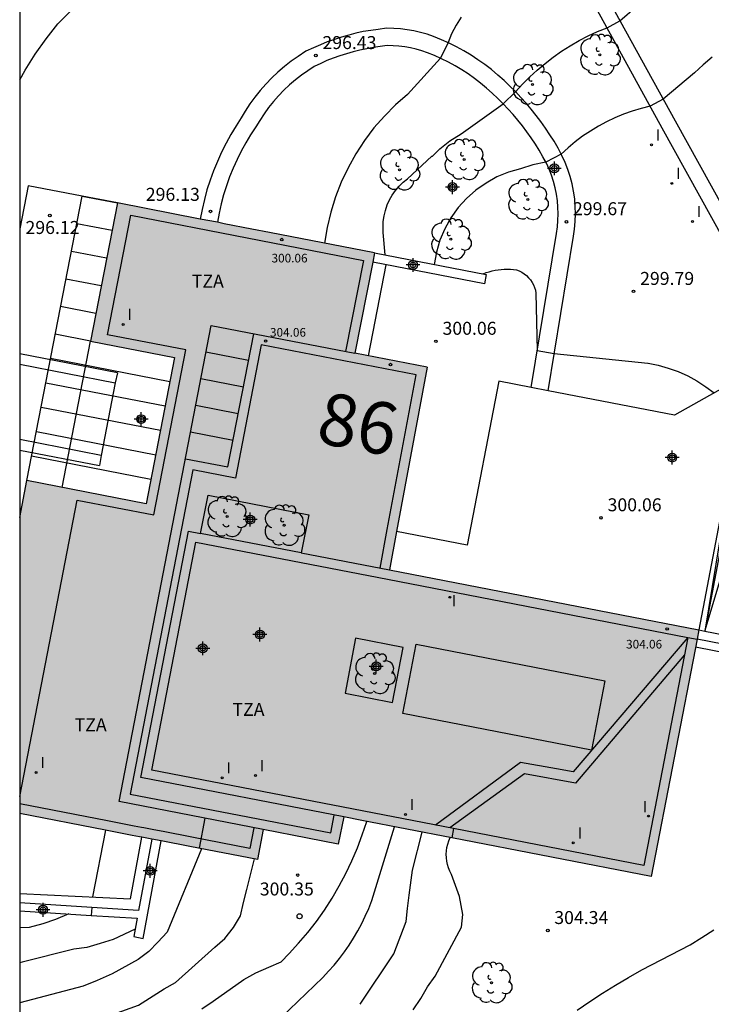
# Model space of a CAD drawing. Units: metres. Extents: x 576793 to 577151, y 4794789 to 4795041.
# Drawn here: x 576794 to 576834, y 4794928 to 4794985 of the extents above; entities that cross this region are included whole.
import ezdxf
from ezdxf.enums import TextEntityAlignment as Align

# ---------------------------------------------------------------- set-up
doc = ezdxf.new("R2010")
doc.units = ezdxf.units.M
doc.header["$MEASUREMENT"] = 0
for name, color, linetype in [('010106', 9, 'Continuous'), ('020104', 34, 'Continuous'), ('020204', 9, 'Continuous'), ('020308', 9, 'Continuous'), ('050109', 4, 'Continuous'), ('060113', 4, 'Continuous'), ('060130', 9, 'Continuous'), ('070105', 6, 'Continuous'), ('070106', 6, 'Continuous'), ('070108', 9, 'Continuous'), ('080110', 9, 'Continuous'), ('080201', 9, 'Continuous'), ('080202', 9, 'Continuous'), ('080303', 9, 'Continuous'), ('080308', 9, 'Continuous'), ('080311', 9, 'Continuous'), ('090101', 1, 'Continuous'), ('090103', 9, 'Continuous'), ('100107', 3, 'Continuous'), ('100202', 3, 'Continuous'), ('260202', 9, 'Continuous'), ('270204', 9, 'Continuous'), ('270304', 9, 'Continuous'), ('990501', 21, 'Continuous'), ('990507', 41, 'Continuous'), ('C_Edificios', 5, 'Continuous'), ('Centroides', 1, 'Continuous')]:
    doc.layers.add(name, color=color, linetype=linetype)
for name, color, linetype, lineweight in [('020105', 24, 'Continuous', 30), ('080111', 7, 'Continuous', 30), ('080119', 7, 'Continuous', 30)]:
    doc.layers.add(name, color=color, linetype=linetype, lineweight=lineweight)
doc.styles.add('ARIAL', font='arial.ttf', dxfattribs={"height": 1})
doc.styles.add('ARIALI', font='ariali.ttf', dxfattribs={"height": 1})
doc.styles.add('ROMANS', font='romans__.ttf', dxfattribs={"height": 1})
doc.styles.get("Standard").update_dxf_attribs({"font": 'arial.ttf'})

# ---------------------------------------------------------------- blocks, each defined once
blk = doc.blocks.new('Centroide')
for points in [[(0.402, 0), (-0.402, 0)], [(0, -0.402), (0, 0.402)]]:
    blk.add_lwpolyline(points)
for radius in [0.256, 0.159]:
    blk.add_circle((0, 0), radius)
blk = doc.blocks.new('BloquePortal')
blk.add_circle((0, 0), 0.075)
at = {"flags": 5}
blk.add_attdef('INDICE', text='', height=0.75, dxfattribs=at).set_placement((0, 0), align=Align.MIDDLE_CENTER)
blk = doc.blocks.new('COTAPU')
blk.add_circle((0, 0), 0.075)
blk = doc.blocks.new('REIND')
blk.add_circle((0, 0), 0.055)
blk = doc.blocks.new('ARBOL')
blk.add_circle((0, 0), 0.0587)
for centre, radius, start, end in [((-0.28, 0.855), 0.3, 359.2878, 173.6078), ((0.097, 0.97), 0.21, 23.1565, 160.4665), ((-0.564, 0.381), 0.532, 92.28, 254.58), ((0.438, 0.881), 0.24, 301.578, 139.328), ((0.656, 0.288), 0.443, 319.8556, 114.7656), ((-0.091, 0.321), 0.12, 119.14, 310.56), ((0.819, -0.249), 0.383, 235.5275, 62.0275), ((-0.556, -0.339), 0.555, 142.64, 266.54), ((-0.039, -0.384), 0.21, 189.64, 323.88), ((-0.301, -0.676), 0.45, 213.78, 295.32), ((0.299, -0.624), 0.532, 224.67, 0.24)]:
    blk.add_arc(centre, radius, start, end)
blk = doc.blocks.new('HUEPIV')
blk.add_circle((0, 0), 0.145)
blk = doc.blocks.new('PUNTO')
blk.add_circle((0, 0), 0.075)

msp = doc.modelspace()

# ---------------------------------------------------------------- hatches: boundary and pattern name
at = {"layer": '990501'}
h = msp.add_hatch(color=256, dxfattribs=at)
h.dxf.hatch_style = 1
h.paths.add_polyline_path([(576833.48, 4794949.36), (576833.58, 4794949.9), (576815.7, 4794953.36), (576816.11, 4794955.59), (576817.88, 4794965.07), (576813.7, 4794965.88), (576814.73, 4794971.15), (576814.83, 4794971.69), (576808.76, 4794972.86), (576807.74, 4794973.06), (576806.15, 4794973.37), (576805.75, 4794973.448), (576804.762, 4794973.64), (576799.97, 4794974.57), (576798.42, 4794966.58), (576803.28, 4794965.64), (576801.64, 4794957.18), (576794.74, 4794958.52), (576794.328, 4794956.397), (576794.328, 4794939.281), (576799.29, 4794938.32), (576800.83, 4794938.02), (576801.25, 4794937.94), (576801.38, 4794937.91), (576801.96, 4794937.8), (576802.5, 4794937.7), (576804.16, 4794937.38), (576808.06, 4794936.62), (576808.4, 4794938.36), (576810.95, 4794937.87), (576812.74, 4794937.52), (576813.05, 4794939.09), (576814.09, 4794938.89), (576819.3, 4794937.88), (576830.82, 4794935.65)])
h.paths.add_polyline_path([(576815.88, 4794945.7), (576813.13, 4794946.24), (576813.74, 4794949.41), (576816.49, 4794948.87)], flags=16)
h.paths.add_polyline_path([(576810.6, 4794954.35), (576804.78, 4794955.47), (576805.21, 4794957.68), (576811.03, 4794956.55)], flags=16)
at = {"layer": '990507'}
for points in [[(576810.6, 4794954.35), (576804.78, 4794955.47), (576805.21, 4794957.68), (576811.03, 4794956.55)], [(576816.49, 4794948.87), (576813.74, 4794949.41), (576813.13, 4794946.24), (576815.88, 4794945.7)]]:
    msp.add_hatch(color=256, dxfattribs=at).paths.add_polyline_path(points)

# ---------------------------------------------------------------- linework, layer by layer
at = {"layer": '010106', "flags": 128}
msp.add_lwpolyline([(576794.325, 4794790.328), (577144.315, 4794790.32), (577144.32, 4795040.313), (576794.33, 4795040.321)], close=True, dxfattribs=at)
at = {"layer": '020104', "flags": 128}
for points, elevation in [([(576794.329, 4794981.676), (576794.64, 4794982.25), (576795.22, 4794983.17), (576795.85, 4794984.06), (576796.53, 4794984.92), (576800.88, 4794989.31)], 296), ([(576815.45, 4794971.57), (576815.34, 4794972.86), (576815.33, 4794973.18), (576815.34, 4794973.5), (576815.39, 4794973.82), (576815.46, 4794974.14), (576815.56, 4794974.45), (576815.69, 4794974.74), (576815.85, 4794975.02), (576816.04, 4794975.29), (576816.25, 4794975.54), (576816.48, 4794975.76), (576816.73, 4794975.97), (576818.15, 4794977.28), (576818.18, 4794977.28), (576818.6, 4794977.69), (576819.19, 4794978.15), (576819.84, 4794978.57), (576822.27, 4794980.29), (576822.98, 4794980.99), (576823.38, 4794981.43), (576823.8, 4794981.85), (576824.23, 4794982.25), (576824.69, 4794982.63), (576825.16, 4794983), (576825.64, 4794983.34), (576826.14, 4794983.65), (576826.66, 4794983.95), (576827.18, 4794984.22), (576827.72, 4794984.47), (576828.27, 4794984.69), (576829.01, 4794985.1), (576829.99, 4794985.94)], 298), ([(576819.83, 4794985.31), (576819.55, 4794984.84), (576819.29, 4794984.34), (576819.08, 4794983.83), (576818.65, 4794982.93), (576816.74, 4794980.84), (576816.05, 4794980.24), (576815.4, 4794979.59), (576814.8, 4794978.9), (576814.25, 4794978.17), (576813.75, 4794977.4), (576813.3, 4794976.6), (576812.91, 4794975.77), (576812.58, 4794974.92), (576812.31, 4794974.04), (576812.09, 4794973.15), (576811.94, 4794972.25)], 297), ([(576834.35, 4794982.99), (576833.83, 4794982.55), (576833.32, 4794982.08), (576831.51, 4794980.57), (576830.76, 4794980.16), (576830.24, 4794980.03), (576829.73, 4794979.88), (576829.22, 4794979.69), (576828.72, 4794979.49), (576828.24, 4794979.26), (576827.77, 4794979), (576827.31, 4794978.72), (576826.86, 4794978.42), (576826.43, 4794978.09), (576826.02, 4794977.75), (576825.62, 4794977.38), (576824.73, 4794976.93), (576823.99, 4794976.78), (576823.27, 4794976.54), (576822.58, 4794976.34), (576821.91, 4794976.07), (576821.28, 4794975.72), (576820.69, 4794975.31), (576820.15, 4794974.83), (576819.67, 4794974.3), (576819.25, 4794973.71), (576818.9, 4794973.08), (576818.61, 4794972.42), (576818.41, 4794971.73), (576818.28, 4794971.02)], 299), ([(576794.328, 4794919.333), (576795.35, 4794919.62), (576796.11, 4794919.81), (576796.86, 4794919.79), (576797.6, 4794919.97), (576800.25, 4794921.64), (576803.23, 4794923.22), (576806.65, 4794925.06), (576807.25, 4794925.55), (576807.86, 4794926.08), (576808.47, 4794926.57), (576811.85, 4794929.81), (576812.18, 4794930.17), (576812.5, 4794930.53), (576812.8, 4794930.9), (576813.09, 4794931.29), (576813.36, 4794931.68), (576813.62, 4794932.09), (576813.86, 4794932.51), (576814.09, 4794932.93), (576814.3, 4794933.36), (576814.5, 4794933.8), (576814.67, 4794934.25), (576815.98, 4794938.52)], 302), ([(576804.85, 4794927.99), (576805.5, 4794928.45), (576807.28, 4794929.69), (576807.97, 4794930.07), (576808.72, 4794930.4), (576809.44, 4794930.71), (576809.89, 4794931.19), (576810.44, 4794931.79), (576810.97, 4794932.41), (576811.47, 4794933.05), (576811.94, 4794933.71), (576812.38, 4794934.4), (576812.79, 4794935.1), (576813.17, 4794935.82), (576813.52, 4794936.55), (576813.84, 4794937.3), (576814.12, 4794938.06), (576814.38, 4794938.83)], 301), ([(576814.01, 4794928.26), (576815.95, 4794931.17), (576816.66, 4794933.04), (576816.74, 4794933.79), (576816.84, 4794934.56), (576817.03, 4794936.02), (576817.59, 4794938.21)], 303), ([(576817.07, 4794927.95), (576817.5, 4794928.6), (576817.9, 4794929.27), (576818.33, 4794929.88), (576819.85, 4794932.72), (576819.93, 4794933.45), (576819.74, 4794934.49), (576819.28, 4794935.77), (576819.19, 4794935.95), (576819.11, 4794936.14), (576819.05, 4794936.33), (576819.01, 4794936.53), (576818.99, 4794936.73), (576818.98, 4794936.93), (576818.99, 4794937.13), (576819.01, 4794937.33), (576819.06, 4794937.52), (576819.12, 4794937.71), (576819.2, 4794937.9)], 304), ([(576804.84, 4794937.25), (576802.84, 4794932.42), (576802.31, 4794931.85), (576801.78, 4794931.32), (576801.18, 4794930.85), (576799.66, 4794930.03), (576798.8, 4794929.64), (576798, 4794929.3), (576794.328, 4794928.349)], 299), ([(576797.16, 4794933.49), (576796.4, 4794933.17), (576795.67, 4794932.91), (576794.87, 4794932.7), (576794.328, 4794932.678)], 297), ([(576801, 4794932.61), (576799.73, 4794932.01), (576798.98, 4794931.78), (576798.21, 4794931.55), (576797.45, 4794931.44), (576794.46, 4794930.69), (576794.328, 4794930.663)], 298)]:
    msp.add_lwpolyline(points, dxfattribs=dict(at, elevation=elevation))
at = {"layer": '020105', "flags": 128}
for points, elevation in [([(576821.12, 4794970.47), (576821.29, 4794970.54), (576821.45, 4794970.59), (576821.63, 4794970.64), (576821.8, 4794970.68), (576821.98, 4794970.71), (576822.15, 4794970.73), (576822.33, 4794970.74), (576822.51, 4794970.75), (576822.69, 4794970.74), (576822.87, 4794970.72), (576823.04, 4794970.7), (576823.2, 4794970.64), (576823.35, 4794970.56), (576823.48, 4794970.47), (576823.61, 4794970.37), (576823.73, 4794970.25), (576823.84, 4794970.12), (576823.94, 4794969.98), (576824.02, 4794969.84), (576824.08, 4794969.68), (576824.13, 4794969.53), (576824.16, 4794969.36), (576824.23, 4794966.05), (576825.22, 4794965.87), (576830.63, 4794965.31), (576830.65, 4794965.3), (576831.22, 4794965.19), (576831.81, 4794965.03), (576832.38, 4794964.82), (576832.93, 4794964.57), (576833.46, 4794964.28), (576833.98, 4794963.95), (576834.46, 4794963.59)], 300), ([(576835.17, 4794957.46), (576833.92, 4794949.83), (576835.61, 4794955.47)], 300), ([(576794.328, 4794925.709), (576794.42, 4794925.74), (576798.09, 4794927.09), (576801.19, 4794928.22), (576802.67, 4794929.15), (576803.33, 4794929.52), (576805.61, 4794931.56), (576806.18, 4794932.06), (576806.69, 4794932.7), (576807.08, 4794933.37), (576807.26, 4794934.15), (576807.46, 4794934.89), (576807.89, 4794936.66)], 300), ([(576826.54, 4794927.93), (576827.27, 4794928.42), (576828.01, 4794928.9), (576828.76, 4794929.36), (576829.51, 4794929.81), (576830.28, 4794930.25), (576833.07, 4794931.7), (576833.75, 4794932.13), (576834.44, 4794932.57)], 305)]:
    msp.add_lwpolyline(points, dxfattribs=dict(at, elevation=elevation))
at = {"layer": '050109', "flags": 128}
for points in [[(576794.329, 4794965.246), (576799.85, 4794964.18)], [(576799.85, 4794964.18), (576799.04, 4794959.98)], [(576799.04, 4794959.98), (576794.328, 4794960.889)]]:
    msp.add_lwpolyline(points, dxfattribs=at)
at = {"layer": '060113', "flags": 128}
msp.add_lwpolyline([(576842.084, 4794960.962), (576835.32, 4794957.23), (576833.92, 4794949.83)], dxfattribs=at)
at = {"layer": '060130', "flags": 128}
for points in [[(576824.87, 4794963.709), (576826.33, 4794972.65), (576826.39, 4794973.06), (576826.43, 4794973.5), (576826.44, 4794973.94), (576826.43, 4794974.37), (576826.4, 4794974.81), (576826.33, 4794975.24), (576826.25, 4794975.67), (576826.14, 4794976.09), (576826, 4794976.5), (576825.85, 4794976.91), (576825.66, 4794977.31), (576825.44, 4794977.73), (576825.21, 4794978.13), (576824.97, 4794978.51), (576824.72, 4794978.89), (576824.45, 4794979.27), (576824.18, 4794979.63), (576823.89, 4794979.99), (576823.59, 4794980.33), (576823.29, 4794980.67), (576822.97, 4794981), (576822.65, 4794981.31), (576822.32, 4794981.64), (576821.96, 4794981.96), (576821.59, 4794982.27), (576821.21, 4794982.56), (576820.81, 4794982.84), (576820.41, 4794983.11), (576819.99, 4794983.36), (576819.57, 4794983.59), (576819.14, 4794983.81), (576818.7, 4794984), (576818.24, 4794984.19), (576817.87, 4794984.32), (576817.49, 4794984.42), (576817.11, 4794984.51), (576816.72, 4794984.58), (576816.33, 4794984.62), (576815.94, 4794984.65), (576815.52, 4794984.66), (576815.04, 4794984.6), (576814.61, 4794984.54), (576814.18, 4794984.47), (576813.76, 4794984.38), (576813.34, 4794984.27), (576812.92, 4794984.15), (576812.51, 4794984.02), (576812.1, 4794983.87), (576811.7, 4794983.71), (576811.3, 4794983.54), (576810.87, 4794983.33), (576810.42, 4794983.04), (576810.02, 4794982.76), (576809.63, 4794982.45), (576809.25, 4794982.13), (576808.89, 4794981.8), (576808.55, 4794981.44), (576808.22, 4794981.07), (576807.92, 4794980.69), (576807.62, 4794980.29), (576807.35, 4794979.87), (576807.12, 4794979.49), (576806.83, 4794979.03), (576806.53, 4794978.53), (576806.25, 4794978.02), (576805.99, 4794977.5), (576805.75, 4794976.97), (576805.53, 4794976.43), (576805.33, 4794975.88), (576805.15, 4794975.32), (576805, 4794974.76), (576804.87, 4794974.19), (576804.762, 4794973.64)], [(576823.88, 4794963.9), (576825.34, 4794972.81), (576825.4, 4794973.18), (576825.43, 4794973.56), (576825.44, 4794973.94), (576825.43, 4794974.32), (576825.4, 4794974.69), (576825.35, 4794975.07), (576825.27, 4794975.44), (576825.18, 4794975.81), (576825.06, 4794976.17), (576824.92, 4794976.52), (576824.77, 4794976.87), (576824.56, 4794977.24), (576824.35, 4794977.61), (576824.13, 4794977.97), (576823.89, 4794978.33), (576823.64, 4794978.68), (576823.39, 4794979.02), (576823.12, 4794979.35), (576822.84, 4794979.67), (576822.56, 4794979.99), (576822.26, 4794980.3), (576821.96, 4794980.6), (576821.64, 4794980.91), (576821.31, 4794981.2), (576820.96, 4794981.49), (576820.61, 4794981.76), (576820.25, 4794982.02), (576819.88, 4794982.26), (576819.5, 4794982.49), (576819.11, 4794982.7), (576818.71, 4794982.9), (576818.3, 4794983.09), (576817.89, 4794983.25), (576817.57, 4794983.36), (576817.24, 4794983.45), (576816.91, 4794983.53), (576816.58, 4794983.59), (576816.24, 4794983.63), (576815.9, 4794983.65), (576815.56, 4794983.66), (576815.16, 4794983.61), (576814.77, 4794983.55), (576814.38, 4794983.48), (576813.98, 4794983.4), (576813.6, 4794983.3), (576813.21, 4794983.19), (576812.83, 4794983.07), (576812.45, 4794982.94), (576812.08, 4794982.79), (576811.72, 4794982.63), (576811.35, 4794982.45), (576810.98, 4794982.21), (576810.61, 4794981.96), (576810.26, 4794981.68), (576809.92, 4794981.39), (576809.6, 4794981.08), (576809.29, 4794980.76), (576808.99, 4794980.43), (576808.71, 4794980.08), (576808.45, 4794979.72), (576808.2, 4794979.34), (576807.97, 4794978.96), (576807.67, 4794978.5), (576807.39, 4794978.04), (576807.13, 4794977.56), (576806.89, 4794977.07), (576806.67, 4794976.57), (576806.46, 4794976.07), (576806.28, 4794975.56), (576806.11, 4794975.04), (576805.97, 4794974.51), (576805.85, 4794973.98), (576805.75, 4794973.448)], [(576797.93, 4794974.96), (576794.81, 4794975.56), (576794.329, 4794973.074)], [(576797.93, 4794974.96), (576799.97, 4794974.57)], [(576838.968, 4794966.725), (576838.64, 4794966.53), (576838.89, 4794966.08), (576832.16, 4794962.3), (576824.87, 4794963.709)], [(576823.88, 4794963.9), (576822.02, 4794964.26), (576820.19, 4794954.8), (576816.11, 4794955.59)], [(576824.87, 4794963.709), (576823.88, 4794963.9)], [(576841.917, 4794961.274), (576835.01, 4794957.47), (576833.58, 4794949.9)], [(576799.29, 4794938.32), (576798.541, 4794934.463)]]:
    msp.add_lwpolyline(points, dxfattribs=at)
at = {"layer": '070105', "flags": 128}
for points in [[(576814.83, 4794971.69), (576821.29, 4794970.44), (576821.18, 4794969.9), (576814.73, 4794971.15)], [(576799.97, 4794964.76), (576794.329, 4794965.852)], [(576799.97, 4794964.76), (576799.85, 4794964.18)], [(576794.328, 4794960.277), (576798.93, 4794959.39)], [(576799.04, 4794959.98), (576798.93, 4794959.39)], [(576833.92, 4794949.83), (576839.71, 4794948.71), (576839.61, 4794948.17), (576833.48, 4794949.36)], [(576833.58, 4794949.9), (576833.92, 4794949.83)], [(576801.96, 4794937.8), (576801.2, 4794933.68), (576798.49, 4794933.853)], [(576798.46, 4794933.4), (576801.12, 4794933.23), (576800.92, 4794932.17), (576801.46, 4794932.07), (576802.5, 4794937.7)], [(576798.49, 4794933.853), (576794.328, 4794934.119)], [(576798.49, 4794933.853), (576798.46, 4794933.4)], [(576794.328, 4794933.667), (576798.46, 4794933.4)]]:
    msp.add_lwpolyline(points, dxfattribs=at)
at = {"layer": '070106', "flags": 128}
msp.add_lwpolyline([(576826.32, 4794941.69), (576825.34, 4794941.87)], dxfattribs=at)
at = {"layer": '070108', "flags": 128}
for points in [[(576808.73, 4795021.96), (576809.13, 4795021.23), (576810.95, 4795017.86), (576815.11, 4795010.26), (576820.99, 4794999.65), (576823.82, 4794994.54), (576827.4, 4794988.05), (576832.21, 4794979.31), (576834.986, 4794974.302)], [(576814.491, 4794965.727), (576815.506, 4794971)], [(576832.94, 4794949.46), (576826.32, 4794941.69)], [(576825.34, 4794941.87), (576823.26, 4794942.23), (576818.362, 4794938.621)], [(576805.029, 4794939.016), (576804.691, 4794937.276)]]:
    msp.add_lwpolyline(points, dxfattribs=at)
at = {"layer": '080110', "flags": 128}
for points in [[(576794.328, 4794940.262), (576797.65, 4794957.39), (576802.07, 4794956.54), (576803.92, 4794966.08), (576799.4, 4794966.95), (576800.74, 4794973.86), (576814.19, 4794971.25), (576813.161, 4794965.984)], [(576808.4, 4794938.36), (576800.07, 4794939.98), (576805.39, 4794967.48), (576813.7, 4794965.88)], [(576803.902, 4794959.79), (576806.36, 4794959.31), (576807.85, 4794967.01)], [(576815.161, 4794953.465), (576815.57, 4794955.69), (576817.24, 4794964.63), (576808.28, 4794966.36), (576806.79, 4794958.67), (576804.34, 4794959.14), (576800.71, 4794940.41), (576812.31, 4794938.17), (576812.509, 4794939.195)], [(576807.552, 4794965.47), (576805.092, 4794965.941)], [(576807.254, 4794963.929), (576804.794, 4794964.401)], [(576806.956, 4794962.389), (576804.496, 4794962.861)], [(576806.658, 4794960.848), (576804.2, 4794961.33)], [(576813.05, 4794939.09), (576801.32, 4794941.36), (576804.08, 4794955.61), (576804.78, 4794955.47)], [(576810.6, 4794954.35), (576815.7, 4794953.36)], [(576832.94, 4794949.46), (576833.48, 4794949.36)], [(576817.24, 4794949.08), (576828.15, 4794946.96), (576827.37, 4794942.94), (576816.46, 4794945.06), (576817.24, 4794949.08)], [(576807.859, 4794938.465), (576807.63, 4794937.27), (576804.27, 4794937.92), (576802.61, 4794938.24), (576802.07, 4794938.34), (576801.49, 4794938.45), (576801.36, 4794938.48), (576800.94, 4794938.56), (576799.4, 4794938.86), (576794.328, 4794939.845)], [(576819.4, 4794938.42), (576819.3, 4794937.88)]]:
    msp.add_lwpolyline(points, dxfattribs=at)
msp.add_lwpolyline([(576815.59, 4794952.82), (576832.94, 4794949.46), (576830.39, 4794936.29), (576819.4, 4794938.42), (576801.96, 4794941.8), (576804.51, 4794954.97)], close=True, dxfattribs=at)
at = {"layer": '080111', "flags": 128}
for points in [[(576799.97, 4794974.57), (576798.42, 4794966.58), (576803.28, 4794965.64), (576801.64, 4794957.18), (576794.74, 4794958.52)], [(576804.762, 4794973.64), (576799.97, 4794974.57)], [(576805.75, 4794973.448), (576804.762, 4794973.64)], [(576807.74, 4794973.06), (576806.15, 4794973.37), (576805.75, 4794973.448)], [(576814.83, 4794971.69), (576808.76, 4794972.86), (576807.74, 4794973.06)], [(576814.83, 4794971.69), (576814.73, 4794971.15)], [(576814.73, 4794971.15), (576813.7, 4794965.88)], [(576817.88, 4794965.07), (576813.7, 4794965.88)], [(576817.88, 4794965.07), (576816.11, 4794955.59)], [(576794.328, 4794956.397), (576794.74, 4794958.52)], [(576816.11, 4794955.59), (576815.7, 4794953.36)], [(576815.7, 4794953.36), (576833.58, 4794949.9)], [(576833.58, 4794949.9), (576833.48, 4794949.36)], [(576833.48, 4794949.36), (576830.82, 4794935.65), (576819.3, 4794937.88)], [(576800.83, 4794938.02), (576799.29, 4794938.32), (576794.328, 4794939.281)], [(576813.05, 4794939.09), (576812.74, 4794937.52)], [(576819.3, 4794937.88), (576814.09, 4794938.89), (576813.05, 4794939.09)], [(576808.4, 4794938.36), (576808.06, 4794936.62), (576804.16, 4794937.38), (576802.5, 4794937.7)], [(576812.74, 4794937.52), (576810.95, 4794937.87), (576808.4, 4794938.36)], [(576801.96, 4794937.8), (576801.38, 4794937.91), (576801.25, 4794937.94), (576800.83, 4794938.02)], [(576802.5, 4794937.7), (576801.96, 4794937.8)]]:
    msp.add_lwpolyline(points, dxfattribs=at)
at = {"layer": '080119', "flags": 128}
msp.add_lwpolyline([(576810.6, 4794954.35), (576804.78, 4794955.47), (576805.21, 4794957.68), (576811.03, 4794956.55), (576810.6, 4794954.35)], dxfattribs=at)
msp.add_lwpolyline([(576813.74, 4794949.41), (576813.13, 4794946.24), (576815.88, 4794945.7), (576816.49, 4794948.87)], close=True, dxfattribs=at)
at = {"layer": '090101', "flags": 128}
msp.add_lwpolyline([(576794.328, 4794934.663), (576800.72, 4794934.36), (576801.38, 4794937.91)], dxfattribs=at)
at = {"layer": '090103', "flags": 128}
for points in [[(576794.74, 4794958.52), (576797.93, 4794974.96)], [(576799.97, 4794974.57), (576797.93, 4794974.96)], [(576799.66, 4794972.97), (576797.621, 4794973.37)], [(576799.349, 4794971.37), (576797.311, 4794971.77)], [(576799.041, 4794969.78), (576797.001, 4794970.17)], [(576798.73, 4794968.18), (576796.692, 4794968.58)], [(576796.781, 4794958.124), (576798.42, 4794966.58), (576796.382, 4794966.98)], [(576803.006, 4794964.229), (576796.108, 4794965.57)], [(576802.733, 4794962.819), (576795.834, 4794964.159)], [(576802.46, 4794961.41), (576795.561, 4794962.75)], [(576802.186, 4794959.999), (576795.287, 4794961.341)], [(576801.913, 4794958.589), (576795.013, 4794959.929)]]:
    msp.add_lwpolyline(points, dxfattribs=at)
at = {"layer": '100107', "flags": 128}
for points in [[(576838.599, 4794965.916), (576836.51, 4794969.78), (576831.46, 4794978.89), (576826.65, 4794987.63), (576823.07, 4794994.12), (576822.55, 4794995.07)], [(576842.71, 4794947.06), (576833.391, 4794948.903)], [(576832.746, 4794948.457), (576826.438, 4794941.047), (576823.507, 4794941.577), (576819.183, 4794938.462)]]:
    msp.add_lwpolyline(points, dxfattribs=at)

# ---------------------------------------------------------------- block references
at = {"layer": '020204'}
for p in [(576811.44, 4794983.09, 296.43), (576796.07, 4794973.84, 296.11), (576805.35, 4794974.08, 296.12), (576825.92, 4794973.48, 299.66), (576829.8, 4794969.46, 299.79), (576818.38, 4794966.57, 300.05), (576827.92, 4794956.37, 300.06), (576810.39, 4794935.73, 300.34), (576824.85, 4794932.53, 304.34)]:
    msp.add_blockref('COTAPU', p, dxfattribs=at)
at = {"layer": '080201'}
for p in [(576809.47, 4794972.45, 300.06), (576808.54, 4794966.59, 304.06), (576831.74, 4794949.95, 304.06)]:
    msp.add_blockref('PUNTO', p, dxfattribs=at)
at = {"layer": '080202', "rotation": 359.9987685839998}
msp.add_blockref('BloquePortal', (576815.759, 4794965.225), dxfattribs=at)
at = {"layer": '100202'}
for p in [(576827.85, 4794983.13, 298.46), (576823.96, 4794981.41, 298.19), (576820.01, 4794977.08, 298.46), (576816.27, 4794976.48, 297.76), (576823.69, 4794974.77, 299.43), (576819.24, 4794972.48, 299.18), (576806.31, 4794956.45, 296.12), (576809.61, 4794955.94, 296.12), (576814.84, 4794947.38, 296.12)]:
    msp.add_blockref('ARBOL', p, dxfattribs=at)
at = {"layer": '100202', "rotation": 359.99}
msp.add_blockref('ARBOL', (576821.59, 4794929.51, 304.63), dxfattribs=at)
at = {"layer": '260202'}
msp.add_blockref('HUEPIV', (576810.5, 4794933.35, 300.87), dxfattribs=at)
at = {"layer": '270204'}
for p in [(576830.84, 4794977.92, 299.36), (576832.01, 4794975.7, 299.53), (576833.21, 4794973.5, 299.61), (576819.18, 4794951.78, 304.06), (576806.02, 4794941.35, 304.06), (576807.95, 4794941.48, 304.06), (576816.62, 4794939.23, 304.06), (576826.32, 4794937.59, 304.06)]:
    msp.add_blockref('REIND', p, dxfattribs=at)
at = {"layer": '270204', "rotation": 359.99}
for p in [(576800.3, 4794967.55, 300.06), (576795.27, 4794941.66, 300.06), (576830.67, 4794939.14, 304.06)]:
    msp.add_blockref('REIND', p, dxfattribs=at)
at = {"layer": 'C_Edificios', "rotation": 359.9987685839998}
msp.add_blockref('Centroide', (576804.904, 4794948.83), dxfattribs=at)
at = {"layer": 'Centroides', "rotation": 359.9987685839998}
for p in [(576825.225, 4794976.567), (576819.336, 4794975.485), (576817.056, 4794970.983), (576801.344, 4794962.076), (576832.036, 4794959.854), (576807.65, 4794956.271), (576808.21, 4794949.627), (576814.933, 4794947.787), (576801.87, 4794935.97), (576795.673, 4794933.726)]:
    msp.add_blockref('Centroide', p, dxfattribs=at)

# ---------------------------------------------------------------- texts
at = {"layer": '020308', "style": 'ARIAL'}
for s, p in [('296.43', (576811.82, 4794983.46)), ('296.13', (576801.613, 4794974.69)), ('299.67', (576826.3, 4794973.86)), ('296.12', (576794.66, 4794972.775)), ('299.79', (576830.18, 4794969.83)), ('300.06', (576818.76, 4794966.95)), ('300.06', (576828.3, 4794956.75)), ('300.35', (576808.2, 4794934.549)), ('304.34', (576825.22, 4794932.9))]:
    msp.add_text(s, height=0.75, dxfattribs=at).set_placement(p)
at = {"layer": '080303', "style": 'ARIAL'}
for s, p in [('300.06', (576808.88, 4794971.13)), ('304.06', (576808.79, 4794966.84)), ('304.06', (576829.37, 4794948.82))]:
    msp.add_text(s, height=0.5, dxfattribs=at).set_placement(p)
at = {"layer": '080308', "color": 1, "style": 'ARIALI'}
msp.add_text('86', height=3, rotation=349.6039, dxfattribs=at).set_placement((576811.377, 4794960.736, 1))
at = {"layer": '080311', "style": 'ARIAL'}
for p in [(576804.27, 4794969.67), (576806.62, 4794944.93), (576797.5, 4794944.04)]:
    msp.add_text('TZA', height=0.75, rotation=359.99, dxfattribs=at).set_placement(p)
at = {"layer": '270304', "style": 'ROMANS'}
for p in [(576831.09, 4794978.17), (576832.26, 4794975.95), (576833.46, 4794973.75), (576800.55, 4794967.8), (576819.294, 4794951.264), (576795.52, 4794941.91), (576808.2, 4794941.73), (576806.27, 4794941.6), (576816.87, 4794939.48), (576830.329, 4794939.362), (576826.57, 4794937.84)]:
    msp.add_text('I', height=0.65, dxfattribs=at).set_placement(p)

doc.saveas('drawing.dxf')
